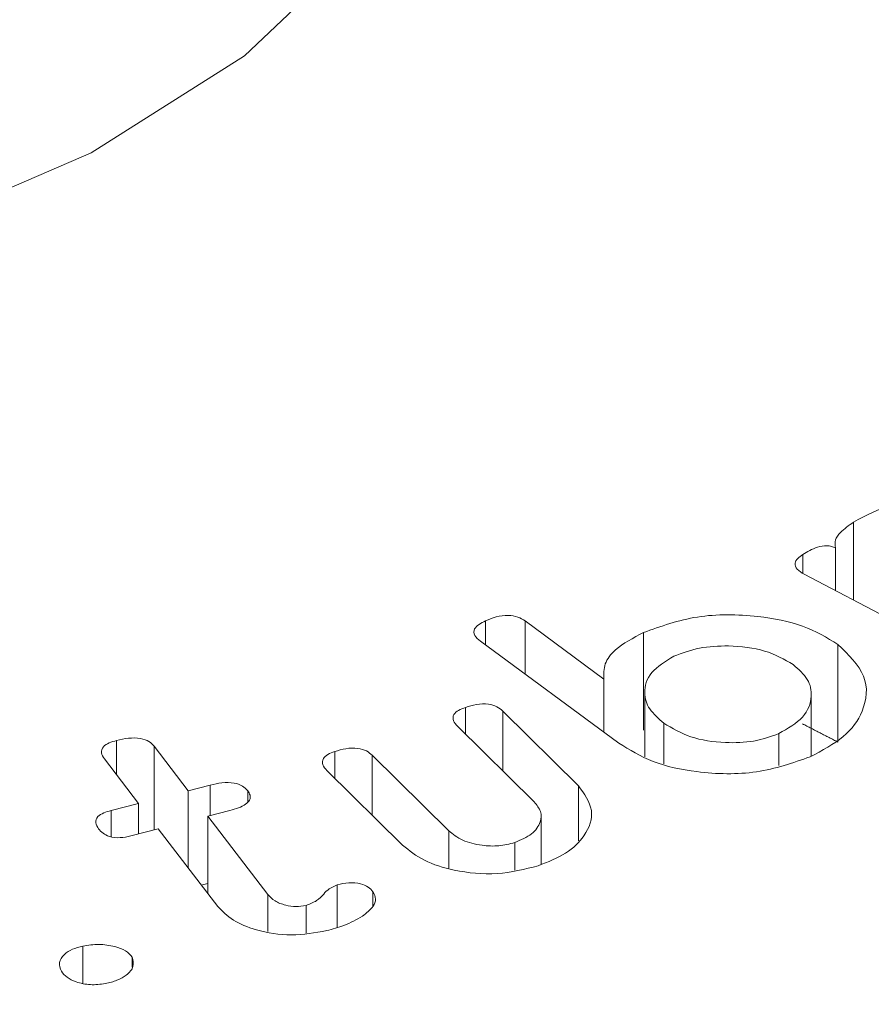
# Model space of a CAD drawing. Units: millimetres. Extents: x -80 to 7345, y 100 to 5350.
# Drawn here: x 1701 to 1706, y 1415 to 1420 of the extents above; entities that cross this region are included whole.
import ezdxf

# ---------------------------------------------------------------- set-up
doc = ezdxf.new("R2010")
doc.units = ezdxf.units.MM
doc.layers.get('0').update_dxf_attribs({"lineweight": 15})
doc.layers.add('Grosor 0', color=7, linetype='Continuous', lineweight=0)

msp = doc.modelspace()

# ---------------------------------------------------------------- hatches: boundary and pattern name
at = {"layer": 'Grosor 0'}
h = msp.add_hatch(dxfattribs=at)
h.set_pattern_fill('WOOD7', color=256, scale=201, angle=30, style=0, pattern_type=2)
h.set_pattern_definition([(19.6952, (43.514, 205.973), (1144.92629, 428.92988), [22.4724, -2224.776]), (30, (64.67, 213.55), (73.571, 274.571), [22.11, -178.89]), (48.435, (83.82, 224.6), (247.6424, 375.0709), [19.068, -616.549]), (202.875, (96.47, 238.868), (1318.99764, 529.42923), [16.205, -1604.309]), (204.8056, (81.54, 232.569), (1841.2107, 830.92979), [22.201, -2197.916]), (224.0362, (61.387, 223.255), (-421.7136, -475.5708), [24.862, -803.882]), (39.4623, (57.44, 214.013), (769.85585, 676.57086), [12.2264, -1210.409]), (23.6598, (66.879, 221.783), (-1493.0689, -629.92856), [18.201, -1801.931]), (215.7106, (83.55, 229.088), (-1466.13972, -1078.57128), [20.2, -1999.825]), (198.6901, (67.15, 217.297), (796.7843, 227.9294), [10.249, -1014.654]), (24.8056, (28.852, 195.187), (-1841.2107, -830.92979), [22.201, -2197.916]), (18.6901, (49.005, 204.5), (-796.7843, -227.9294), [20.498, -1004.405]), (30, (68.42, 211.07), (73.571, 274.571), [24.12, -176.88]), (50.556, (89.31, 223.13), (669.35625, 850.6417), [17.1734, -1700.171]), (33.8141, (100.222, 236.392), (2336.494756, 1581.072106), [30.217, -2991.4756]), (24.8056, (125.327, 253.208), (-1841.2107, -830.92979), [22.201, -2197.916]), (30, (145.48, 262.52), (73.571, 274.571), [22.11, -178.89]), (35.1944, (-9.443, 173.077), (1640.21166, 1179.07034), [22.201, -2197.916]), (24.8056, (8.7, 185.873), (-1841.2107, -830.92979), [22.201, -2197.916]), (30, (-11.45, 176.56), (73.571, 274.571), [12.06, -188.94]), (35.1944, (-1.009, 182.588), (1640.21166, 1179.07034), [22.201, -2197.916]), (30, (17.13, 195.38), (73.571, 274.571), [20.1, -180.9]), (40.3048, (34.541, 205.434), (-943.92732, -777.07031), [22.4724, -2224.776]), (35.1944, (51.679, 219.97), (1640.21166, 1179.07034), [22.201, -2197.916]), (24.8056, (69.822, 232.766), (-1841.2107, -830.92979), [22.201, -2197.916]), (24.8056, (89.974, 242.08), (-1841.2107, -830.92979), [22.201, -2197.916]), (21.8699, (110.127, 251.395), (-1144.92653, -428.92898), [28.426, -1392.859]), (30, (136.5, 261.98), (73.571, 274.571), [30.15, -170.85]), (17.4712, (189.844, 153.52), (970.85555, 328.429), [18.531, -1834.597]), (24.2894, (207.52, 159.084), (-1667.13999, -730.42861), [20.2, -1999.825]), (38.1301, (189.844, 153.52), (943.92666, 777.07097), [14.213, -1407.072]), (39.4623, (201.024, 162.296), (769.85585, 676.57086), [24.453, -1198.1825]), (30, (45.83, 77.34), (73.571, 274.571), [24.12, -176.88]), (20.5377, (66.72, 89.398), (-970.85548, -328.4293), [12.2264, -1210.409]), (231.8014, (78.17, 93.687), (421.71337, 475.5711), [10.824, -1071.594]), (222.9946, (71.476, 85.18), (1365.64033, 1252.64187), [26.817, -2654.8576]), (22.875, (208.992, 164.576), (-1318.99764, -529.42923), [16.205, -1604.309]), (37.125, (208.992, 164.576), (1117.99798, 877.57085), [16.205, -1604.309]), (30, (47.84, 73.86), (73.571, 274.571), [16.08, -184.92]), (224.0362, (61.768, 81.896), (-421.7136, -475.5708), [16.575, -812.1694]), (26.6335, (83.122, 101.188), (-2885.638682, -1433.926917), [34.229, -3388.6777]), (27.7094, (113.7196, 116.533), (-4278.206144, -2237.929646), [50.29, -4978.728]), (33.1798, (158.242, 139.917), (2858.709792, 1882.569597), [36.236, -3587.343]), (39.4623, (188.57, 159.748), (769.85585, 676.57086), [36.679, -1185.956]), (40.3048, (54.877, 61.671), (-943.92732, -777.07031), [22.4724, -2224.776]), (45.9454, (72.015, 76.208), (-595.78446, -576.0711), [29.266, -1434.036]), (30, (92.36, 97.24), (73.571, 274.571), [26.13, -174.87]), (21.8699, (114.994, 110.306), (-1144.92653, -428.92898), [28.426, -1392.859]), (33.5763, (141.374, 120.894), (2510.56764, 1681.569556), [32.223, -3190.0523]), (21.2538, (168.22, 138.715), (1318.99805, 529.428097), [26.4373, -2617.305]), (15.9638, (192.86, 148.3), (-622.7132, -127.4293), [24.862, -803.882]), (30, (216.76, 155.14), (73.571, 274.571), [14.07, -186.93]), (204.8056, (83.122, 101.188), (1841.2107, 830.92979), [44.402, -2175.715]), (25.2364, (38.797, 89.523), (-2015.28148, -931.43046), [48.407, -2371.9534]), (30, (82.58, 110.16), (73.571, 274.571), [46.23, -154.77]), (34.0856, (122.62, 133.276), (2162.424795, 1480.57045), [56.4233, -2764.746]), (30, (169.35, 164.9), (73.571, 274.571), [50.25, -150.75]), (37.125, (59.902, 52.968), (1117.99798, 877.57085), [48.6155, -1571.8984]), (36.3402, (98.664, 82.31), (1292.06859, 978.07132), [36.403, -1783.73]), (27.5104, (127.987, 103.881), (-3930.06604, -2036.925732), [46.2736, -4581.094]), (23.4802, (169.028, 125.2557), (-4827.348676, -2090.786743), [70.808, -7009.986]), (33.0128, (-5.423, 166.114), (3032.7795, 1983.071822), [38.243, -3786.043]), (21.8699, (26.645, 186.95), (-1144.92653, -428.92898), [42.6385, -1378.646]), (27.6141, (66.215, 202.833), (-4104.133801, -2137.431946), [48.282, -4779.904]), (40.6197, (108.997, 225.212), (-1713.781078, -1453.64346), [32.7204, -3239.3224]), (30, (133.83, 246.51), (73.571, 274.571), [40.2, -160.8]), (26.8202, (-17.483, 187.003), (-3059.707992, -1534.430504), [36.236, -3587.3433]), (36.009, (14.855, 203.352), (-1640.211087, -1179.070962), [38.401, -3801.6985]), (36.7098, (45.918, 225.928), (-1466.140744, -1078.57014), [34.4056, -3406.16]), (24.2894, (73.5, 246.495), (-1667.13999, -730.42861), [40.4006, -1979.6245]), (17.9052, (110.324, 263.113), (-1767.64039, -556.356475), [28.779, -2849.103]), (39.4623, (137.71, 271.96), (769.85585, 676.57086), [24.453, -1198.1825]), (33.8141, (1.612, 153.929), (2336.494756, 1581.072106), [30.217, -2991.4756]), (17.1957, (26.7175, 170.745), (-2564.424748, -784.28518), [45.3476, -4489.419]), (30, (70.04, 184.15), (73.571, 274.571), [50.25, -150.75]), (35.4403, (113.556, 209.276), (-1814.282888, -1279.569984), [42.401, -4197.6987]), (36.7098, (148.101, 233.863), (-1466.140744, -1078.57014), [34.4056, -3406.16]), (30, (-24.52, 199.19), (73.571, 274.571), [34.17, -166.83]), (38.1301, (5.074, 216.273), (943.92666, 777.07097), [56.8514, -1364.433]), (27.6141, (49.794, 251.375), (-4104.133801, -2137.431946), [48.282, -4779.904]), (24.4725, (92.576, 273.755), (3856.492059, 1762.360505), [62.601, -6197.5084]), (36.8428, (66.937, 40.783), (-2758.20789, -2056.64354), [50.6106, -5010.44]), (30, (107.44, 71.13), (73.571, 274.571), [56.28, -144.72]), (26.3478, (156.1795, 99.27), (-5597.2031785, -2767.3600933), [94.6622, -9371.563]), (30, (31.76, 101.7), (73.571, 274.571), [48.24, -152.76]), (34.7636, (73.539, 125.828), (1814.28318, 1279.56973), [48.407, -2371.9534]), (28.1524, (113.306, 153.429), (-5322.632697, -2840.929926), [62.3424, -6171.8988]), (27.2737, (168.273, 182.843), (-3581.921774, -1835.929617), [42.258, -4183.525]), (24.8056, (15.682, 129.56), (-1841.2107, -830.92979), [44.402, -2175.715]), (30, (55.99, 148.19), (73.571, 274.571), [64.32, -136.68]), (31.9092, (111.69, 180.348), (4947.559474, 3088.575229), [60.3336, -5973.0155]), (33.5763, (162.907, 212.238), (2510.56764, 1681.569556), [32.223, -3190.0523])])
edge = h.paths.add_edge_path()
edge.add_spline(control_points=[(1001.2733, 1043.4983), (3073.0961, 2239.5362)], knot_values=[0, 0, 1, 1], degree=1, periodic=0)
edge.add_line((1001.1208, 1043.4136), (1002.0159, 1044.0134))
edge.add_line((1002.0159, 1044.0134), (1002.8051, 1044.8032))
edge.add_line((1002.8051, 1044.8032), (1003.4643, 1045.7651))
edge.add_line((1003.4643, 1045.7651), (1003.9846, 1046.8862))
edge.add_line((1003.9846, 1046.8862), (1004.359, 1048.1514))
edge.add_line((1004.359, 1048.1514), (1004.5825, 1049.5439))
edge.add_line((1004.5825, 1049.5439), (1004.6521, 1051.0448))
edge.add_line((1004.6521, 1051.0448), (1004.5669, 1052.6341))
edge.add_line((1004.5669, 1052.6341), (1004.3281, 1054.2903))
edge.add_line((1004.3281, 1054.2903), (1003.9387, 1055.9914))
edge.add_line((1003.9387, 1055.9914), (1003.4041, 1057.7143))
edge.add_line((1003.4041, 1057.7143), (1002.7314, 1059.4361))
edge.add_line((1002.7314, 1059.4361), (1001.9296, 1061.1336))
edge.add_line((1001.9296, 1061.1336), (1001.0096, 1062.784))
edge.add_line((1001.0096, 1062.784), (999.9837, 1064.3651))
edge.add_line((999.9837, 1064.3651), (998.8655, 1065.8558))
edge.add_line((998.8655, 1065.8558), (997.6703, 1067.236))
edge.add_line((997.6703, 1067.236), (996.4139, 1068.4873))
edge.add_line((996.4139, 1068.4873), (995.1132, 1069.5927))
edge.add_line((995.1132, 1069.5927), (993.7858, 1070.5375))
edge.add_line((993.7858, 1070.5375), (992.4495, 1071.309))
edge.add_line((992.4495, 1071.309), (991.122, 1071.8968))
edge.add_line((991.122, 1071.8968), (989.8214, 1072.293))
edge.add_line((989.8214, 1072.293), (988.565, 1072.4924))
edge.add_line((988.565, 1072.4924), (987.3698, 1072.4922))
edge.add_line((987.3698, 1072.4922), (986.2517, 1072.2924))
edge.add_line((986.2517, 1072.2924), (985.2257, 1071.8958))
edge.add_line((985.2257, 1071.8958), (984.8124, 1071.6636))
edge.add_spline(control_points=[(3056.7849, 2267.7911), (984.9621, 1071.7532)], knot_values=[0, 0, 1, 1], degree=1, periodic=0)
edge.add_line((3073.0961, 2239.5362), (3073.8388, 2240.0513))
edge.add_line((3073.8388, 2240.0513), (3074.628, 2240.8411))
edge.add_line((3074.628, 2240.8411), (3075.2871, 2241.803))
edge.add_line((3075.2871, 2241.803), (3075.8075, 2242.9241))
edge.add_line((3075.8075, 2242.9241), (3076.1819, 2244.1893))
edge.add_line((3076.1819, 2244.1893), (3076.4054, 2245.5818))
edge.add_line((3076.4054, 2245.5818), (3076.475, 2247.0827))
edge.add_line((3076.475, 2247.0827), (3076.3898, 2248.6719))
edge.add_line((3076.3898, 2248.6719), (3076.1509, 2250.3282))
edge.add_line((3076.1509, 2250.3282), (3075.7616, 2252.0292))
edge.add_line((3075.7616, 2252.0292), (3075.2269, 2253.7522))
edge.add_line((3075.2269, 2253.7522), (3074.5543, 2255.474))
edge.add_line((3074.5543, 2255.474), (3073.7525, 2257.1715))
edge.add_line((3073.7525, 2257.1715), (3072.8325, 2258.8218))
edge.add_line((3072.8325, 2258.8218), (3071.8066, 2260.403))
edge.add_line((3071.8066, 2260.403), (3070.6884, 2261.8937))
edge.add_line((3070.6884, 2261.8937), (3069.4932, 2263.2739))
edge.add_line((3069.4932, 2263.2739), (3068.2368, 2264.5252))
edge.add_line((3068.2368, 2264.5252), (3066.9361, 2265.6306))
edge.add_line((3066.9361, 2265.6306), (3065.6087, 2266.5754))
edge.add_line((3065.6087, 2266.5754), (3064.2723, 2267.3469))
edge.add_line((3064.2723, 2267.3469), (3062.9449, 2267.9347))
edge.add_line((3062.9449, 2267.9347), (3061.6443, 2268.3309))
edge.add_line((3061.6443, 2268.3309), (3060.3879, 2268.5303))
edge.add_line((3060.3879, 2268.5303), (3059.1926, 2268.5301))
edge.add_line((3059.1926, 2268.5301), (3058.0745, 2268.3303))
edge.add_line((3058.0745, 2268.3303), (3057.0486, 2267.9337))
edge.add_line((3057.0486, 2267.9337), (3056.7849, 2267.7911))
h = msp.add_hatch(dxfattribs=at)
h.set_pattern_fill('WOOD7', color=256, scale=201, angle=30, style=0, pattern_type=2)
h.set_pattern_definition([(19.6952, (66.661, 90.382), (1144.92629, 428.92988), [22.4724, -2224.776]), (30, (87.82, 97.96), (73.571, 274.571), [22.11, -178.89]), (48.435, (106.97, 109.01), (247.6424, 375.0709), [19.068, -616.549]), (202.875, (119.619, 123.278), (1318.99764, 529.42923), [16.205, -1604.309]), (204.8056, (104.688, 116.979), (1841.2107, 830.92979), [22.201, -2197.916]), (224.0362, (84.535, 107.664), (-421.7136, -475.5708), [24.862, -803.882]), (39.4623, (80.587, 98.422), (769.85585, 676.57086), [12.2264, -1210.409]), (23.6598, (90.026, 106.193), (-1493.0689, -629.92856), [18.201, -1801.931]), (215.7106, (106.698, 113.497), (-1466.13972, -1078.57128), [20.2, -1999.825]), (198.6901, (90.296, 101.707), (796.7843, 227.9294), [10.249, -1014.654]), (24.8056, (52, 79.597), (-1841.2107, -830.92979), [22.201, -2197.916]), (18.6901, (72.153, 88.91), (-796.7843, -227.9294), [20.498, -1004.405]), (30, (91.57, 95.48), (73.571, 274.571), [24.12, -176.88]), (50.556, (112.459, 107.54), (669.35625, 850.6417), [17.1734, -1700.171]), (33.8141, (123.369, 120.802), (2336.494756, 1581.072106), [30.217, -2991.4756]), (24.8056, (148.475, 137.617), (-1841.2107, -830.92979), [22.201, -2197.916]), (30, (168.63, 146.93), (73.571, 274.571), [22.11, -178.89]), (35.1944, (13.704, 57.487), (1640.21166, 1179.07034), [22.201, -2197.916]), (24.8056, (31.847, 70.282), (-1841.2107, -830.92979), [22.201, -2197.916]), (30, (11.7, 60.97), (73.571, 274.571), [12.06, -188.94]), (35.1944, (22.139, 66.998), (1640.21166, 1179.07034), [22.201, -2197.916]), (30, (40.28, 79.8), (73.571, 274.571), [20.1, -180.9]), (40.3048, (57.689, 89.844), (-943.92732, -777.07031), [22.4724, -2224.776]), (35.1944, (74.826, 104.38), (1640.21166, 1179.07034), [22.201, -2197.916]), (24.8056, (92.97, 117.176), (-1841.2107, -830.92979), [22.201, -2197.916]), (24.8056, (113.122, 126.49), (-1841.2107, -830.92979), [22.201, -2197.916]), (21.8699, (133.275, 135.804), (-1144.92653, -428.92898), [28.426, -1392.859]), (30, (159.65, 146.4), (73.571, 274.571), [30.15, -170.85]), (17.4712, (212.992, 37.93), (970.85555, 328.429), [18.531, -1834.597]), (24.2894, (230.668, 43.494), (-1667.13999, -730.42861), [20.2, -1999.825]), (38.1301, (212.992, 37.93), (943.92666, 777.07097), [14.213, -1407.072]), (39.4623, (224.172, 46.706), (769.85585, 676.57086), [24.453, -1198.1825]), (30, (68.98, -38.25), (73.571, 274.571), [24.12, -176.88]), (20.5377, (89.868, -26.193), (-970.85548, -328.4293), [12.2264, -1210.409]), (231.8014, (101.317, -21.903), (421.71337, 475.5711), [10.824, -1071.594]), (222.9946, (94.624, -30.41), (1365.64033, 1252.64187), [26.817, -2654.8576]), (22.875, (232.14, 48.985), (-1318.99764, -529.42923), [16.205, -1604.309]), (37.125, (232.14, 48.985), (1117.99798, 877.57085), [16.205, -1604.309]), (30, (70.99, -41.73), (73.571, 274.571), [16.08, -184.92]), (224.0362, (84.915, -33.694), (-421.7136, -475.5708), [16.575, -812.1694]), (26.6335, (106.27, -14.402), (-2885.638682, -1433.926917), [34.229, -3388.6777]), (27.7094, (136.867, 0.9424), (-4278.206144, -2237.929646), [50.29, -4978.728]), (33.1798, (181.39, 24.327), (2858.709792, 1882.569597), [36.236, -3587.343]), (39.4623, (211.718, 44.157), (769.85585, 676.57086), [36.679, -1185.956]), (40.3048, (78.024, -53.919), (-943.92732, -777.07031), [22.4724, -2224.776]), (45.9454, (95.162, -39.383), (-595.78446, -576.0711), [29.266, -1434.036]), (30, (115.51, -18.35), (73.571, 274.571), [26.13, -174.87]), (21.8699, (138.141, -5.285), (-1144.92653, -428.92898), [28.426, -1392.859]), (33.5763, (164.521, 5.304), (2510.56764, 1681.569556), [32.223, -3190.0523]), (21.2538, (191.368, 23.125), (1318.99805, 529.428097), [26.4373, -2617.305]), (15.9638, (216.007, 32.71), (-622.7132, -127.4293), [24.862, -803.882]), (30, (239.91, 39.55), (73.571, 274.571), [14.07, -186.93]), (204.8056, (106.27, -14.402), (1841.2107, 830.92979), [44.402, -2175.715]), (25.2364, (61.944, -26.068), (-2015.28148, -931.43046), [48.407, -2371.9534]), (30, (105.73, -5.43), (73.571, 274.571), [46.23, -154.77]), (34.0856, (145.768, 17.686), (2162.424795, 1480.57045), [56.4233, -2764.746]), (30, (192.5, 49.3), (73.571, 274.571), [50.25, -150.75]), (37.125, (83.05, -62.623), (1117.99798, 877.57085), [48.6155, -1571.8984]), (36.3402, (121.811, -33.28), (1292.06859, 978.07132), [36.403, -1783.73]), (27.5104, (151.134, -11.709), (-3930.06604, -2036.925732), [46.2736, -4581.094]), (23.4802, (192.1756, 9.6653), (-4827.348676, -2090.786743), [70.808, -7009.986]), (33.0128, (17.724, 50.524), (3032.7795, 1983.071822), [38.243, -3786.043]), (21.8699, (49.793, 71.36), (-1144.92653, -428.92898), [42.6385, -1378.646]), (27.6141, (89.363, 87.242), (-4104.133801, -2137.431946), [48.282, -4779.904]), (40.6197, (132.145, 109.622), (-1713.781078, -1453.64346), [32.7204, -3239.3224]), (30, (156.98, 130.92), (73.571, 274.571), [40.2, -160.8]), (26.8202, (5.664, 71.412), (-3059.707992, -1534.430504), [36.236, -3587.3433]), (36.009, (38.002, 87.762), (-1640.211087, -1179.070962), [38.401, -3801.6985]), (36.7098, (69.066, 110.338), (-1466.140744, -1078.57014), [34.4056, -3406.16]), (24.2894, (96.648, 130.904), (-1667.13999, -730.42861), [40.4006, -1979.6245]), (17.9052, (133.472, 147.523), (-1767.64039, -556.356475), [28.779, -2849.103]), (39.4623, (160.857, 156.37), (769.85585, 676.57086), [24.453, -1198.1825]), (33.8141, (24.76, 38.339), (2336.494756, 1581.072106), [30.217, -2991.4756]), (17.1957, (49.865, 55.154), (-2564.424748, -784.28518), [45.3476, -4489.419]), (30, (93.19, 68.56), (73.571, 274.571), [50.25, -150.75]), (35.4403, (136.7035, 93.686), (-1814.282888, -1279.569984), [42.401, -4197.6987]), (36.7098, (171.248, 118.272), (-1466.140744, -1078.57014), [34.4056, -3406.16]), (30, (-1.37, 83.6), (73.571, 274.571), [34.17, -166.83]), (38.1301, (28.222, 100.682), (943.92666, 777.07097), [56.8514, -1364.433]), (27.6141, (72.941, 135.785), (-4104.133801, -2137.431946), [48.282, -4779.904]), (24.4725, (115.7235, 158.1643), (3856.492059, 1762.360505), [62.601, -6197.5084]), (36.8428, (90.0844, -74.8075), (-2758.20789, -2056.64354), [50.6106, -5010.44]), (30, (130.59, -44.46), (73.571, 274.571), [56.28, -144.72]), (26.3478, (179.327, -16.3204), (-5597.2031785, -2767.3600933), [94.6622, -9371.563]), (30, (54.9, -13.88), (73.571, 274.571), [48.24, -152.76]), (34.7636, (96.686, 10.237), (1814.28318, 1279.56973), [48.407, -2371.9534]), (28.1524, (136.4535, 37.839), (-5322.632697, -2840.929926), [62.3424, -6171.8988]), (27.2737, (191.421, 67.253), (-3581.921774, -1835.929617), [42.258, -4183.525]), (24.8056, (38.83, 13.969), (-1841.2107, -830.92979), [44.402, -2175.715]), (30, (79.14, 32.6), (73.571, 274.571), [64.32, -136.68]), (31.9092, (134.838, 64.7573), (4947.559474, 3088.575229), [60.3336, -5973.0155]), (33.5763, (186.054, 96.648), (2510.56764, 1681.569556), [32.223, -3190.0523])])
edge = h.paths.add_edge_path()
edge.add_spline(control_points=[(1024.4209, 927.908), (3096.2437, 2123.9459)], knot_values=[0, 0, 1, 1], degree=1, periodic=0)
edge.add_line((1024.2684, 927.8232), (1025.1635, 928.423))
edge.add_line((1025.1635, 928.423), (1025.9527, 929.2128))
edge.add_line((1025.9527, 929.2128), (1026.6119, 930.1747))
edge.add_line((1026.6119, 930.1747), (1027.1322, 931.2958))
edge.add_line((1027.1322, 931.2958), (1027.5066, 932.5611))
edge.add_line((1027.5066, 932.5611), (1027.7301, 933.9535))
edge.add_line((1027.7301, 933.9535), (1027.7997, 935.4545))
edge.add_line((1027.7997, 935.4545), (1027.7145, 937.0437))
edge.add_line((1027.7145, 937.0437), (1027.4757, 938.6999))
edge.add_line((1027.4757, 938.6999), (1027.0863, 940.401))
edge.add_line((1027.0863, 940.401), (1026.5516, 942.124))
edge.add_line((1026.5516, 942.124), (1025.879, 943.8457))
edge.add_line((1025.879, 943.8457), (1025.0772, 945.5432))
edge.add_line((1025.0772, 945.5432), (1024.1572, 947.1936))
edge.add_line((1024.1572, 947.1936), (1023.1313, 948.7747))
edge.add_line((1023.1313, 948.7747), (1022.0131, 950.2655))
edge.add_line((1022.0131, 950.2655), (1020.8179, 951.6457))
edge.add_line((1020.8179, 951.6457), (1019.5615, 952.8969))
edge.add_line((1019.5615, 952.8969), (1018.2608, 954.0024))
edge.add_line((1018.2608, 954.0024), (1016.9334, 954.9471))
edge.add_line((1016.9334, 954.9471), (1015.597, 955.7186))
edge.add_line((1015.597, 955.7186), (1014.2696, 956.3064))
edge.add_line((1014.2696, 956.3064), (1012.969, 956.7027))
edge.add_line((1012.969, 956.7027), (1011.7126, 956.902))
edge.add_line((1011.7126, 956.902), (1010.5173, 956.9018))
edge.add_line((1010.5173, 956.9018), (1009.3992, 956.7021))
edge.add_line((1009.3992, 956.7021), (1008.3733, 956.3055))
edge.add_line((1008.3733, 956.3055), (1007.96, 956.0732))
edge.add_spline(control_points=[(3079.9325, 2152.2007), (1008.1097, 956.1628)], knot_values=[0, 0, 1, 1], degree=1, periodic=0)
edge.add_line((3096.2437, 2123.9459), (3096.9864, 2124.4609))
edge.add_line((3096.9864, 2124.4609), (3097.7756, 2125.2507))
edge.add_line((3097.7756, 2125.2507), (3098.4347, 2126.2126))
edge.add_line((3098.4347, 2126.2126), (3098.955, 2127.3337))
edge.add_line((3098.955, 2127.3337), (3099.3295, 2128.599))
edge.add_line((3099.3295, 2128.599), (3099.553, 2129.9914))
edge.add_line((3099.553, 2129.9914), (3099.6226, 2131.4924))
edge.add_line((3099.6226, 2131.4924), (3099.5374, 2133.0816))
edge.add_line((3099.5374, 2133.0816), (3099.2985, 2134.7378))
edge.add_line((3099.2985, 2134.7378), (3098.9092, 2136.4389))
edge.add_line((3098.9092, 2136.4389), (3098.3745, 2138.1619))
edge.add_line((3098.3745, 2138.1619), (3097.7019, 2139.8836))
edge.add_line((3097.7019, 2139.8836), (3096.9001, 2141.5811))
edge.add_line((3096.9001, 2141.5811), (3095.9801, 2143.2315))
edge.add_line((3095.9801, 2143.2315), (3094.9541, 2144.8126))
edge.add_line((3094.9541, 2144.8126), (3093.836, 2146.3034))
edge.add_line((3093.836, 2146.3034), (3092.6408, 2147.6836))
edge.add_line((3092.6408, 2147.6836), (3091.3844, 2148.9348))
edge.add_line((3091.3844, 2148.9348), (3090.0837, 2150.0402))
edge.add_line((3090.0837, 2150.0402), (3088.7563, 2150.985))
edge.add_line((3088.7563, 2150.985), (3087.4199, 2151.7565))
edge.add_line((3087.4199, 2151.7565), (3086.0925, 2152.3443))
edge.add_line((3086.0925, 2152.3443), (3084.7919, 2152.7405))
edge.add_line((3084.7919, 2152.7405), (3083.5355, 2152.9399))
edge.add_line((3083.5355, 2152.9399), (3082.3402, 2152.9397))
edge.add_line((3082.3402, 2152.9397), (3081.2221, 2152.74))
edge.add_line((3081.2221, 2152.74), (3080.1962, 2152.3434))
edge.add_line((3080.1962, 2152.3434), (3079.9325, 2152.2007))

# ---------------------------------------------------------------- linework, layer by layer
at = {"color": 7, "linetype": 'Continuous', "lineweight": 15}
for p, q in [((1705.7806, 1416.9508), (1705.7806, 1417.3574)), ((1705.5161, 1417.0908), (1705.5161, 1417.1893)), ((1705.687, 1416.9999), (1705.687, 1417.2227)), ((1706.3828, 1416.635), (1705.5229, 1417.0859)), ((1703.8584, 1416.7167), (1703.8584, 1416.8422)), ((1704.0654, 1416.8416), (1704.4771, 1416.5382)), ((1704.0654, 1416.5641), (1704.0654, 1416.8416)), ((1704.6835, 1416.2704), (1704.6835, 1416.7808)), ((1704.5545, 1416.2036), (1703.8318, 1416.7363)), ((1705.6996, 1416.2087), (1705.6996, 1416.7191)), ((1704.4771, 1416.2606), (1704.4771, 1416.5382)), ((1703.7539, 1416.2506), (1703.7539, 1416.3898)), ((1703.9489, 1416.3707), (1704.3444, 1415.9807)), ((1703.9489, 1416.0583), (1703.9489, 1416.3707)), ((1704.79, 1416.0946), (1704.79, 1416.3077)), ((1704.1133, 1415.8961), (1703.7136, 1416.2904)), ((1705.3902, 1416.086), (1705.3902, 1416.2531)), ((1701.9321, 1416.0379), (1701.9321, 1416.2172)), ((1702.1278, 1416.1872), (1702.3065, 1415.9546)), ((1702.1278, 1415.7495), (1702.1278, 1416.1872)), ((1703.0715, 1416.02), (1703.0715, 1416.1595)), ((1702.0471, 1415.8882), (1701.8684, 1416.1208)), ((1703.2675, 1416.1398), (1703.6672, 1415.7454)), ((1703.2675, 1415.8268), (1703.2675, 1416.1398)), ((1703.426, 1415.6704), (1703.0305, 1416.0604)), ((1702.3065, 1415.9546), (1702.4212, 1415.9841)), ((1702.3065, 1415.5502), (1702.3065, 1415.9546)), ((1702.4212, 1415.8247), (1702.4212, 1415.9841)), ((1702.6165, 1415.8955), (1702.6165, 1415.9546)), ((1704.3444, 1415.6926), (1704.3444, 1415.9807)), ((1701.9035, 1415.8514), (1702.0471, 1415.8882)), ((1701.9035, 1415.7148), (1701.9035, 1415.8514)), ((1702.0471, 1415.7289), (1702.0471, 1415.8882)), ((1702.5232, 1415.8509), (1702.4085, 1415.8214)), ((1702.4085, 1415.8214), (1702.7224, 1415.4124)), ((1702.4085, 1415.4174), (1702.4085, 1415.8214)), ((1702.1492, 1415.755), (1702.0056, 1415.7182)), ((1702.4599, 1415.3506), (1702.1492, 1415.755)), ((1703.6672, 1415.5492), (1703.6672, 1415.7454)), ((1704.0112, 1415.5394), (1704.0112, 1415.6837)), ((1702.3745, 1415.4617), (1702.4085, 1415.4704)), ((1703.0844, 1415.2407), (1703.0844, 1415.4631)), ((1703.2706, 1415.3503), (1703.2706, 1415.4269)), ((1702.7224, 1415.2196), (1702.7224, 1415.4124)), ((1702.9213, 1415.2109), (1702.9213, 1415.3554)), ((1701.7554, 1414.9495), (1701.7554, 1415.1429)), ((1702.0141, 1415.0325), (1702.0141, 1415.0859))]:
    msp.add_line(p, q, dxfattribs=at)
at = {"color": 7, "linetype": 'Continuous', "lineweight": 15, "flags": 128}
msp.add_lwpolyline([(1693.1762, 1419.4052), (1694.0925, 1418.9685), (1695.1354, 1418.6397), (1696.2671, 1418.4308), (1697.4469, 1418.3494), (1698.6321, 1418.3984), (1699.7798, 1418.5759), (1700.8486, 1418.8756), (1701.7997, 1419.2867), (1702.5991, 1419.7942), (1703.2175, 1420.3799), (1703.6327, 1421.0226), (1703.8297, 1421.6991), (1703.83, 1422.2115)], dxfattribs=at)
at = {"color": 7, "linetype": 'Continuous', "lineweight": 15}
for points in [[(3056.8078, 2267.8065), (984.9849, 1071.7686)], [(1001.2961, 1043.5138), (3073.119, 2239.5517)], [(3079.8771, 2152.2024), (1008.0543, 956.1645)], [(1024.3655, 927.9096), (3096.1883, 2123.9475)], [(1704.6904, 1416.4641), (1704.6904, 1416.1312)], [(1705.5601, 1416.1353), (1705.5601, 1416.4593)], [(1705.5141, 1416.3042), (1705.6996, 1416.2087)], [(1704.1491, 1415.5695), (1704.1491, 1415.8207)]]:
    msp.add_open_spline(points, degree=1, dxfattribs=at)
for points, knots in [([(1705.7806, 1417.3574), (1705.8453, 1417.3933), (1705.9608, 1417.4572), (1706.119, 1417.4576), (1706.1884, 1417.4578)], [0, 0, 0, 0, 0.560747, 1, 1, 1, 1]), ([(1705.687, 1417.2227), (1705.685, 1417.2369), (1705.6809, 1417.2652), (1705.7168, 1417.3125), (1705.7564, 1417.3404), (1705.7806, 1417.3574)], [0, 0, 0, 0, 0.2794, 0.559481, 1, 1, 1, 1]), ([(1705.5161, 1417.1893), (1705.5397, 1417.2034), (1705.5749, 1417.2245), (1705.6331, 1417.236), (1705.6671, 1417.2319), (1705.6804, 1417.2258), (1705.687, 1417.2227)], [0, 0, 0, 0, 0.500386, 0.749043, 0.874778, 1, 1, 1, 1]), ([(1705.5229, 1417.0859), (1705.5094, 1417.0939), (1705.4825, 1417.1098), (1705.4702, 1417.1418), (1705.4875, 1417.1692), (1705.5065, 1417.1826), (1705.5161, 1417.1893)], [0, 0, 0, 0, 0.280432, 0.558589, 0.778757, 1, 1, 1, 1]), ([(1703.8584, 1416.8422), (1703.8763, 1416.8496), (1703.912, 1416.8644), (1703.9734, 1416.8739), (1704.0305, 1416.8642), (1704.0537, 1416.8491), (1704.0654, 1416.8416)], [0, 0, 0, 0, 0.280838, 0.560249, 0.779306, 1, 1, 1, 1]), ([(1704.6835, 1416.7808), (1704.7745, 1416.8136), (1704.9565, 1416.8792), (1705.2623, 1416.8756), (1705.5253, 1416.8243), (1705.6415, 1416.7542), (1705.6996, 1416.7191)], [0, 0, 0, 0, 0.2797227, 0.5593385, 0.779724, 1, 1, 1, 1]), ([(1703.8318, 1416.7363), (1703.8204, 1416.7458), (1703.7978, 1416.7647), (1703.796, 1416.7988), (1703.823, 1416.8246), (1703.8466, 1416.8363), (1703.8584, 1416.8422)], [0, 0, 0, 0, 0.2805783, 0.558458, 0.7789547, 1, 1, 1, 1]), ([(1704.4771, 1416.5382), (1704.4763, 1416.5648), (1704.4746, 1416.6179), (1704.5421, 1416.7069), (1704.6299, 1416.7528), (1704.6835, 1416.7808)], [0, 0, 0, 0, 0.280102, 0.560231, 1, 1, 1, 1]), ([(1705.4663, 1416.6137), (1705.4195, 1416.6405), (1705.326, 1416.6941), (1705.1416, 1416.7157), (1704.9721, 1416.7055), (1704.8854, 1416.6732), (1704.842, 1416.657)], [0, 0, 0, 0, 0.279486, 0.5593, 0.779673, 1, 1, 1, 1]), ([(1705.6996, 1416.7191), (1705.7543, 1416.6654), (1705.8638, 1416.558), (1705.8454, 1416.38), (1705.7415, 1416.2307), (1705.617, 1416.1649), (1705.5547, 1416.1319)], [0, 0, 0, 0, 0.2793037, 0.5592039, 0.7794317, 1, 1, 1, 1]), ([(1704.842, 1416.657), (1704.7985, 1416.6303), (1704.7113, 1416.5768), (1704.681, 1416.473), (1704.707, 1416.3794), (1704.7623, 1416.3316), (1704.79, 1416.3077)], [0, 0, 0, 0, 0.279, 0.558975, 0.779296, 1, 1, 1, 1]), ([(1705.3902, 1416.2531), (1705.437, 1416.28), (1705.5305, 1416.3339), (1705.5682, 1416.4405), (1705.5508, 1416.5385), (1705.4944, 1416.5886), (1705.4663, 1416.6137)], [0, 0, 0, 0, 0.279554, 0.559336, 0.77962, 1, 1, 1, 1]), ([(1703.7539, 1416.3898), (1703.7726, 1416.3955), (1703.8098, 1416.4069), (1703.8711, 1416.4103), (1703.9211, 1416.3947), (1703.9396, 1416.3787), (1703.9489, 1416.3707)], [0, 0, 0, 0, 0.28112, 0.559538, 0.779102, 1, 1, 1, 1]), ([(1703.7136, 1416.2904), (1703.7049, 1416.3001), (1703.6875, 1416.3195), (1703.6879, 1416.3518), (1703.7168, 1416.3755), (1703.7416, 1416.385), (1703.7539, 1416.3898)], [0, 0, 0, 0, 0.280702, 0.559106, 0.779117, 1, 1, 1, 1]), ([(1704.79, 1416.3077), (1704.8339, 1416.281), (1704.9217, 1416.2276), (1705.0978, 1416.2023), (1705.2628, 1416.2075), (1705.3478, 1416.2379), (1705.3902, 1416.2531)], [0, 0, 0, 0, 0.28002, 0.559631, 0.779939, 1, 1, 1, 1]), ([(1701.8684, 1416.1208), (1701.8616, 1416.1312), (1701.8479, 1416.1519), (1701.8575, 1416.1841), (1701.8918, 1416.2055), (1701.9187, 1416.2133), (1701.9321, 1416.2172)], [0, 0, 0, 0, 0.2807608, 0.5586899, 0.7786867, 1, 1, 1, 1]), ([(1701.9321, 1416.2172), (1701.9522, 1416.2218), (1701.9921, 1416.231), (1702.0547, 1416.2313), (1702.1038, 1416.2133), (1702.1198, 1416.1959), (1702.1278, 1416.1872)], [0, 0, 0, 0, 0.280907, 0.560166, 0.779816, 1, 1, 1, 1]), ([(1705.5547, 1416.1319), (1705.4642, 1416.1001), (1705.2833, 1416.0365), (1704.9807, 1416.0432), (1704.724, 1416.0984), (1704.611, 1416.1685), (1704.5545, 1416.2036)], [0, 0, 0, 0, 0.2795, 0.559272, 0.779557, 1, 1, 1, 1]), ([(1703.0305, 1416.0604), (1703.0218, 1416.0701), (1703.0045, 1416.0895), (1703.0061, 1416.1215), (1703.034, 1416.1455), (1703.059, 1416.1548), (1703.0715, 1416.1595)], [0, 0, 0, 0, 0.280574, 0.559024, 0.779154, 1, 1, 1, 1]), ([(1703.0715, 1416.1595), (1703.0903, 1416.1651), (1703.1278, 1416.1764), (1703.1893, 1416.1795), (1703.2395, 1416.1639), (1703.2581, 1416.1478), (1703.2675, 1416.1398)], [0, 0, 0, 0, 0.281118, 0.559715, 0.779017, 1, 1, 1, 1]), ([(1702.4212, 1415.9841), (1702.4412, 1415.9886), (1702.4811, 1415.9977), (1702.5434, 1415.9984), (1702.5927, 1415.9807), (1702.6085, 1415.9633), (1702.6165, 1415.9546)], [0, 0, 0, 0, 0.280878, 0.560054, 0.779587, 1, 1, 1, 1]), ([(1702.6165, 1415.9546), (1702.6217, 1415.9468), (1702.6319, 1415.9312), (1702.6296, 1415.9055), (1702.5979, 1415.8731), (1702.554, 1415.86), (1702.5232, 1415.8509)], [0, 0, 0, 0, 0.187412, 0.374241, 0.560988, 1, 1, 1, 1]), ([(1704.3444, 1415.9807), (1704.3745, 1415.9385), (1704.4348, 1415.8539), (1704.3894, 1415.7257), (1704.2869, 1415.6236), (1704.1851, 1415.5829), (1704.1342, 1415.5625)], [0, 0, 0, 0, 0.2791137, 0.5590931, 0.779367, 1, 1, 1, 1]), ([(1704.0112, 1415.6837), (1704.0434, 1415.6975), (1704.1078, 1415.7251), (1704.1482, 1415.7869), (1704.1528, 1415.8467), (1704.1265, 1415.8796), (1704.1133, 1415.8961)], [0, 0, 0, 0, 0.27974, 0.55964, 0.779813, 1, 1, 1, 1]), ([(1701.8382, 1415.7555), (1701.8314, 1415.7659), (1701.8177, 1415.7866), (1701.8286, 1415.8187), (1701.8632, 1415.8399), (1701.8901, 1415.8475), (1701.9035, 1415.8514)], [0, 0, 0, 0, 0.280827, 0.559138, 0.77899, 1, 1, 1, 1]), ([(1702.0056, 1415.7182), (1701.9875, 1415.7143), (1701.9515, 1415.7066), (1701.8956, 1415.7122), (1701.8587, 1415.7323), (1701.845, 1415.7478), (1701.8382, 1415.7555)], [0, 0, 0, 0, 0.2805999, 0.5586319, 0.7788119, 1, 1, 1, 1]), ([(1703.6672, 1415.7454), (1703.6889, 1415.7275), (1703.7324, 1415.6918), (1703.832, 1415.6679), (1703.9298, 1415.663), (1703.9841, 1415.6768), (1704.0112, 1415.6837)], [0, 0, 0, 0, 0.280227, 0.559549, 0.780103, 1, 1, 1, 1]), ([(1704.1342, 1415.5625), (1704.0636, 1415.5448), (1703.9226, 1415.5093), (1703.7059, 1415.531), (1703.5305, 1415.5853), (1703.4609, 1415.642), (1703.426, 1415.6704)], [0, 0, 0, 0, 0.279525, 0.559287, 0.779602, 1, 1, 1, 1]), ([(1702.9213, 1415.3554), (1702.9412, 1415.3629), (1702.9812, 1415.378), (1703.0112, 1415.4125), (1703.0398, 1415.4437), (1703.0696, 1415.4566), (1703.0844, 1415.4631)], [0, 0, 0, 0, 0.279315, 0.560123, 0.780655, 1, 1, 1, 1]), ([(1703.0844, 1415.4631), (1703.1041, 1415.4675), (1703.1432, 1415.4763), (1703.2048, 1415.473), (1703.248, 1415.4524), (1703.2631, 1415.4354), (1703.2706, 1415.4269)], [0, 0, 0, 0, 0.280825, 0.559341, 0.779486, 1, 1, 1, 1]), ([(1703.2706, 1415.4269), (1703.2773, 1415.4144), (1703.2905, 1415.3892), (1703.2714, 1415.3424), (1703.237, 1415.3154), (1703.216, 1415.2989)], [0, 0, 0, 0, 0.279924, 0.559659, 1, 1, 1, 1]), ([(1702.7224, 1415.4124), (1702.7332, 1415.4006), (1702.7549, 1415.377), (1702.81, 1415.3562), (1702.8685, 1415.3474), (1702.9037, 1415.3528), (1702.9213, 1415.3554)], [0, 0, 0, 0, 0.280506, 0.56003, 0.780519, 1, 1, 1, 1]), ([(1703.0295, 1415.2239), (1702.9683, 1415.2129), (1702.8458, 1415.191), (1702.6697, 1415.2203), (1702.5329, 1415.2745), (1702.4842, 1415.3252), (1702.4599, 1415.3506)], [0, 0, 0, 0, 0.279438, 0.559375, 0.779559, 1, 1, 1, 1]), ([(1703.216, 1415.2989), (1703.185, 1415.2818), (1703.1295, 1415.251), (1703.0601, 1415.2322), (1703.0295, 1415.2239)], [0, 0, 0, 0, 0.5595725, 1, 1, 1, 1]), ([(1701.6436, 1415.0116), (1701.6376, 1415.0266), (1701.6256, 1415.0567), (1701.6537, 1415.0978), (1701.698, 1415.1284), (1701.7363, 1415.1381), (1701.7554, 1415.1429)], [0, 0, 0, 0, 0.279439, 0.55926, 0.77954, 1, 1, 1, 1]), ([(1701.7554, 1415.1429), (1701.7834, 1415.1473), (1701.8392, 1415.156), (1701.9182, 1415.1434), (1701.9824, 1415.1208), (1702.0035, 1415.0975), (1702.0141, 1415.0859)], [0, 0, 0, 0, 0.2804575, 0.5600498, 0.7806339, 1, 1, 1, 1]), ([(1702.0141, 1415.0859), (1702.0179, 1415.0693), (1702.0256, 1415.0361), (1701.9899, 1414.9925), (1701.9363, 1414.9621), (1701.8944, 1414.952), (1701.8734, 1414.9469)], [0, 0, 0, 0, 0.278389, 0.55875, 0.779324, 1, 1, 1, 1]), ([(1701.8734, 1414.9469), (1701.8472, 1414.9436), (1701.7947, 1414.9371), (1701.7231, 1414.9529), (1701.6695, 1414.9784), (1701.6522, 1415.0005), (1701.6436, 1415.0116)], [0, 0, 0, 0, 0.2793474, 0.5592568, 0.7795968, 1, 1, 1, 1])]:
    msp.add_open_spline(points, degree=3, knots=knots, dxfattribs=at)

doc.saveas('drawing.dxf')
